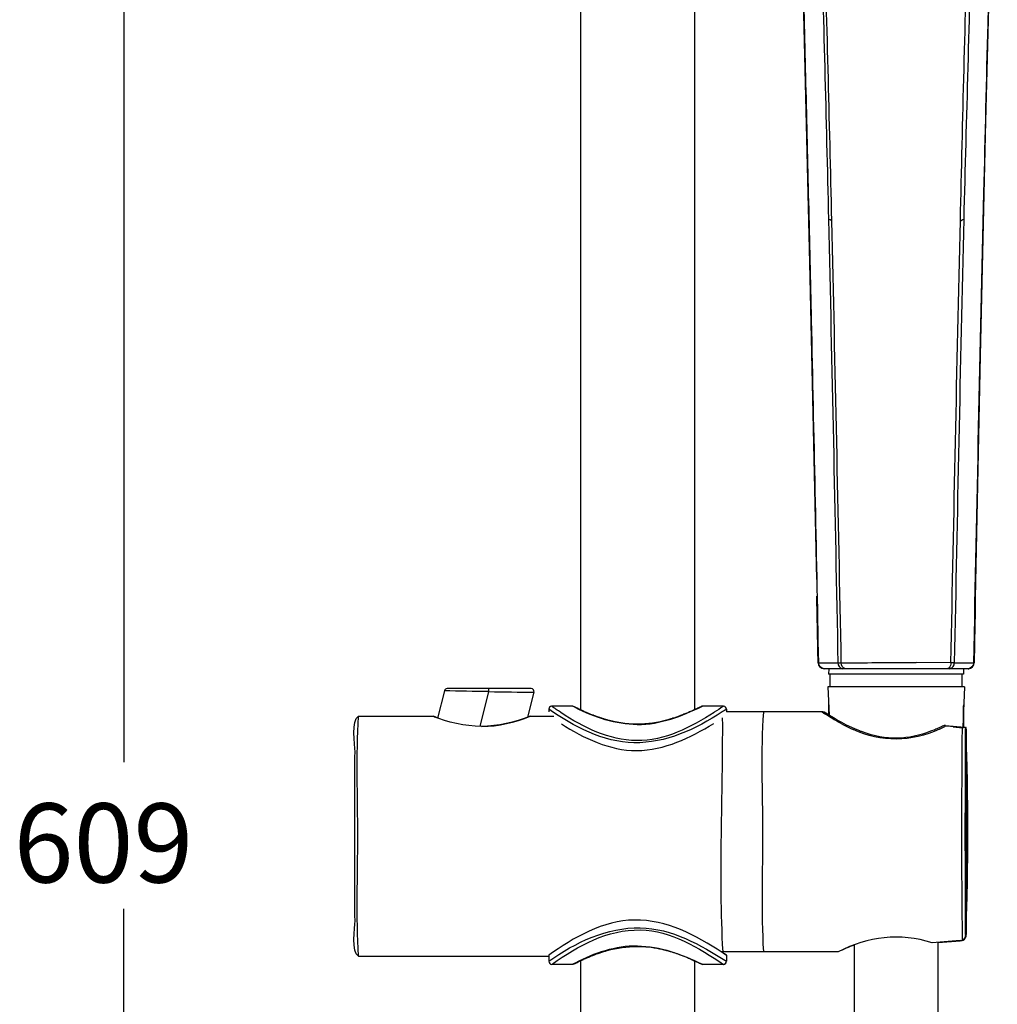
# Model space of a CAD drawing. Extents: x 62 to 167, y 79 to 218.
# Drawn here: x 62 to 96, y 141 to 175 of the extents above; entities that cross this region are included whole.
import ezdxf

# ---------------------------------------------------------------- set-up
doc = ezdxf.new("R2010")
doc.units = 0
doc.header["$MEASUREMENT"] = 0
doc.layers.add('EBENE_2', color=7, linetype='CONTINUOUS')

# ---------------------------------------------------------------- blocks, each defined once
blk = doc.blocks.new('BLOCK_2')
at = {"layer": 'EBENE_2', "color": 7}
for points in [[(81.928, 209.232), (81.928, 151.33)], [(85.909, 183.517), (85.909, 151.337)], [(96.08, 171.888), (96.23, 177.633)], [(89.698, 176.119), (89.923, 166.934)], [(95.889, 163.698), (96.08, 171.888)], [(89.923, 166.934), (90.161, 155.884)], [(95.67, 152.972), (95.889, 163.698)], [(90.173, 155.305), (90.216, 152.972)], [(94.857, 152.975), (93.642, 152.978)], [(90.23, 152.972), (90.219, 152.972)], [(95.457, 152.766), (90.428, 152.766)], [(90.595, 152.766), (90.586, 152.578)], [(95.29, 152.766), (95.3, 152.578)], [(95.46, 152.766), (95.486, 152.767)], [(95.656, 152.972), (95.667, 152.972)], [(95.299, 152.578), (90.587, 152.578)], [(90.638, 152.133), (90.638, 152.578)], [(95.248, 152.133), (95.248, 152.578)], [(77.172, 151.994), (76.936, 151.045)], [(80.2, 152.074), (77.274, 152.074)], [(78.422, 150.751), (78.726, 151.969)], [(90.56, 152.133), (90.601, 151.142)], [(95.326, 152.133), (90.56, 152.133)], [(95.326, 152.133), (95.268, 150.728)], [(80.086, 151.078), (80.302, 151.943)], [(80.818, 151.35), (80.818, 151.262)], [(80.921, 151.457), (80.91, 151.455)], [(81.656, 151.457), (80.922, 151.457)], [(81.741, 151.427), (81.66, 151.457)], [(81.802, 151.393), (81.712, 151.44)], [(81.923, 151.334), (81.741, 151.427)], [(81.818, 151.385), (81.805, 151.392)], [(81.842, 151.373), (81.818, 151.385)], [(81.869, 151.359), (81.842, 151.373)], [(81.895, 151.347), (81.873, 151.357)], [(81.954, 151.319), (81.928, 151.33)], [(81.981, 151.305), (81.954, 151.319)], [(82.01, 151.292), (81.981, 151.305)], [(82.041, 151.277), (82.01, 151.292)], [(82.067, 151.265), (82.048, 151.275)], [(82.094, 151.254), (82.074, 151.262)], [(85.769, 151.272), (85.734, 151.257)], [(85.802, 151.287), (85.769, 151.272)], [(85.832, 151.301), (85.802, 151.287)], [(85.868, 151.317), (85.832, 151.301)], [(85.906, 151.335), (85.874, 151.32)], [(85.941, 151.352), (85.912, 151.339)], [(85.977, 151.369), (85.941, 151.352)], [(86.02, 151.39), (85.981, 151.37)], [(86.11, 151.433), (86.024, 151.392)], [(86.118, 151.437), (86.116, 151.437)], [(86.125, 151.442), (86.124, 151.44)], [(86.129, 151.443), (86.129, 151.442)], [(86.132, 151.443), (86.131, 151.443)], [(86.182, 151.457), (86.165, 151.455)], [(86.916, 151.457), (86.182, 151.457)], [(86.884, 151.269), (86.87, 151.26)], [(87.02, 151.35), (87.02, 151.262)], [(90.354, 151.262), (87.02, 151.262)], [(90.586, 151.505), (90.586, 151.159)], [(95.3, 151.285), (95.3, 151.016)], [(74.176, 151.109), (76.774, 151.109)], [(80.168, 151.109), (80.989, 151.109)], [(82.123, 151.24), (82.101, 151.25)], [(82.152, 151.229), (82.13, 151.237)], [(82.182, 151.216), (82.152, 151.229)], [(82.214, 151.202), (82.182, 151.216)], [(82.238, 151.192), (82.214, 151.202)], [(82.263, 151.181), (82.238, 151.192)], [(82.289, 151.171), (82.263, 151.181)], [(82.315, 151.161), (82.289, 151.171)], [(82.342, 151.149), (82.315, 151.161)], [(82.37, 151.139), (82.342, 151.149)], [(82.398, 151.127), (82.37, 151.139)], [(82.428, 151.116), (82.398, 151.127)], [(82.457, 151.106), (82.428, 151.116)], [(82.488, 151.094), (82.457, 151.106)], [(82.519, 151.082), (82.488, 151.094)], [(82.551, 151.072), (82.519, 151.082)], [(82.573, 151.064), (82.551, 151.072)], [(82.595, 151.058), (82.573, 151.064)], [(82.618, 151.049), (82.595, 151.058)], [(82.641, 151.041), (82.618, 151.049)], [(82.664, 151.034), (82.641, 151.041)], [(82.687, 151.026), (82.664, 151.034)], [(82.712, 151.019), (82.687, 151.026)], [(82.736, 151.011), (82.712, 151.019)], [(82.761, 151.004), (82.736, 151.011)], [(82.786, 150.996), (82.761, 151.004)], [(82.851, 150.978), (82.824, 150.986)], [(82.878, 150.971), (82.851, 150.978)], [(82.904, 150.964), (82.878, 150.971)], [(82.932, 150.956), (82.904, 150.964)], [(82.96, 150.949), (82.932, 150.956)], [(82.988, 150.942), (82.96, 150.949)], [(83.017, 150.936), (82.988, 150.942)], [(83.046, 150.93), (83.017, 150.936)], [(83.076, 150.923), (83.046, 150.93)], [(83.106, 150.916), (83.076, 150.923)], [(83.136, 150.909), (83.106, 150.916)], [(85.006, 150.991), (84.968, 150.981)], [(85.043, 151.001), (85.006, 150.991)], [(85.079, 151.012), (85.043, 151.001)], [(85.114, 151.022), (85.079, 151.012)], [(85.148, 151.034), (85.114, 151.022)], [(85.181, 151.044), (85.148, 151.034)], [(85.214, 151.056), (85.181, 151.044)], [(85.246, 151.066), (85.214, 151.056)], [(85.276, 151.076), (85.246, 151.066)], [(85.306, 151.087), (85.276, 151.076)], [(85.336, 151.098), (85.306, 151.087)], [(85.364, 151.107), (85.336, 151.098)], [(85.392, 151.119), (85.364, 151.107)], [(85.42, 151.129), (85.392, 151.119)], [(85.447, 151.139), (85.42, 151.129)], [(85.473, 151.149), (85.447, 151.139)], [(85.498, 151.159), (85.473, 151.149)], [(85.535, 151.174), (85.498, 151.159)], [(85.57, 151.187), (85.535, 151.174)], [(85.604, 151.202), (85.57, 151.187)], [(85.636, 151.216), (85.604, 151.202)], [(85.667, 151.229), (85.636, 151.216)], [(85.697, 151.24), (85.667, 151.229)], [(85.734, 151.257), (85.697, 151.24)], [(90.465, 151.231), (90.464, 151.232)], [(90.468, 151.229), (90.466, 151.231)], [(90.473, 151.227), (90.471, 151.227)], [(90.488, 151.217), (90.478, 151.224)], [(90.755, 151.049), (90.479, 151.22)], [(90.6, 151.149), (90.49, 151.216)], [(90.814, 151.014), (90.755, 151.049)], [(90.854, 150.991), (90.814, 151.014)], [(90.887, 150.973), (90.854, 150.991)], [(91.006, 150.906), (90.887, 150.973)], [(83.167, 150.903), (83.136, 150.909)], [(83.199, 150.896), (83.167, 150.903)], [(83.231, 150.891), (83.199, 150.896)], [(83.264, 150.884), (83.231, 150.891)], [(83.297, 150.88), (83.264, 150.884)], [(83.331, 150.874), (83.297, 150.88)], [(91.06, 150.828), (90.974, 150.876)], [(91.045, 150.884), (91.006, 150.906)], [(91.209, 150.8), (91.045, 150.884)], [(91.06, 150.828), (91.15, 150.781)], [(91.232, 150.788), (91.209, 150.8)], [(91.268, 150.771), (91.232, 150.788)], [(91.293, 150.76), (91.268, 150.771)], [(91.317, 150.748), (91.293, 150.76)], [(91.342, 150.736), (91.317, 150.748)], [(91.368, 150.723), (91.342, 150.736)], [(91.394, 150.711), (91.368, 150.723)], [(91.42, 150.7), (91.394, 150.711)], [(91.447, 150.688), (91.42, 150.7)], [(91.474, 150.677), (91.447, 150.688)], [(91.502, 150.663), (91.474, 150.677)], [(91.529, 150.651), (91.502, 150.663)], [(91.558, 150.64), (91.529, 150.651)], [(91.586, 150.628), (91.558, 150.64)], [(91.615, 150.617), (91.586, 150.628)], [(91.645, 150.605), (91.615, 150.617)], [(91.675, 150.593), (91.645, 150.605)], [(91.705, 150.58), (91.675, 150.593)], [(91.736, 150.57), (91.705, 150.58)], [(94.329, 150.651), (94.289, 150.635)], [(94.37, 150.67), (94.329, 150.651)], [(94.409, 150.687), (94.37, 150.67)], [(94.449, 150.705), (94.409, 150.687)], [(94.488, 150.721), (94.449, 150.705)], [(94.455, 150.658), (94.647, 150.75)], [(94.527, 150.74), (94.488, 150.721)], [(94.566, 150.758), (94.527, 150.74)], [(94.603, 150.776), (94.566, 150.758)], [(94.628, 150.788), (94.603, 150.776)], [(94.673, 150.786), (95.332, 150.721)], [(94.934, 150.735), (94.737, 150.755)], [(94.934, 150.735), (95.259, 150.7)], [(95.365, 150.651), (95.365, 150.662)], [(95.365, 143.491), (95.365, 150.651)], [(95.391, 150.657), (95.391, 143.486)], [(91.767, 150.559), (91.736, 150.57)], [(91.799, 150.547), (91.767, 150.559)], [(91.831, 150.535), (91.799, 150.547)], [(91.864, 150.524), (91.831, 150.535)], [(91.897, 150.514), (91.864, 150.524)], [(91.931, 150.502), (91.897, 150.514)], [(95.365, 143.491), (95.365, 143.483)], [(91.476, 143.129), (91.476, 113.931)], [(95.183, 143.272), (94.202, 143.195)], [(94.409, 143.209), (95.183, 143.269)], [(94.409, 113.931), (94.409, 143.21)], [(74.176, 142.728), (80.818, 142.728)], [(80.818, 142.761), (80.818, 142.552)], [(82.122, 142.661), (82.15, 142.673)], [(82.15, 142.673), (82.179, 142.685)], [(82.179, 142.685), (82.209, 142.698)], [(82.209, 142.698), (82.241, 142.712)], [(82.241, 142.712), (82.274, 142.725)], [(82.274, 142.725), (82.308, 142.74)], [(82.308, 142.74), (82.332, 142.748)], [(82.332, 142.748), (82.356, 142.758)], [(82.356, 142.758), (82.382, 142.768)], [(82.382, 142.768), (82.407, 142.778)], [(82.407, 142.778), (82.433, 142.788)], [(82.433, 142.788), (82.46, 142.798)], [(82.46, 142.798), (82.488, 142.808)], [(82.488, 142.808), (82.516, 142.818)], [(82.516, 142.818), (82.545, 142.828)], [(82.545, 142.828), (82.575, 142.838)], [(82.575, 142.838), (82.605, 142.848)], [(82.605, 142.848), (82.636, 142.86)], [(82.636, 142.86), (82.668, 142.87)], [(82.668, 142.87), (82.7, 142.88)], [(82.7, 142.88), (82.733, 142.89)], [(82.733, 142.89), (82.768, 142.9)], [(82.821, 142.916), (82.857, 142.926)], [(84.687, 142.991), (84.723, 142.983)], [(84.723, 142.983), (84.759, 142.974)], [(84.759, 142.974), (84.794, 142.966)], [(84.794, 142.966), (84.828, 142.957)], [(84.828, 142.957), (84.861, 142.949)], [(84.861, 142.949), (84.894, 142.941)], [(84.894, 142.941), (84.927, 142.933)], [(84.927, 142.933), (84.959, 142.924)], [(84.959, 142.924), (84.99, 142.916)], [(84.99, 142.916), (85.021, 142.907)], [(85.021, 142.907), (85.051, 142.897)], [(85.051, 142.897), (85.081, 142.89)], [(85.081, 142.89), (85.11, 142.881)], [(85.11, 142.881), (85.138, 142.871)], [(85.138, 142.871), (85.166, 142.863)], [(85.166, 142.863), (85.194, 142.853)], [(85.194, 142.853), (85.221, 142.845)], [(85.221, 142.845), (85.247, 142.836)], [(85.247, 142.836), (85.273, 142.827)], [(85.273, 142.827), (85.298, 142.818)], [(85.298, 142.818), (85.324, 142.81)], [(85.324, 142.81), (85.348, 142.8)], [(85.348, 142.8), (85.372, 142.791)], [(85.372, 142.791), (85.407, 142.778)], [(85.407, 142.778), (85.441, 142.767)], [(85.441, 142.767), (85.475, 142.753)], [(85.475, 142.753), (85.507, 142.74)], [(85.507, 142.74), (85.539, 142.728)], [(85.539, 142.728), (85.569, 142.715)], [(85.569, 142.715), (85.598, 142.703)], [(85.598, 142.703), (85.627, 142.691)], [(85.627, 142.691), (85.655, 142.68)], [(85.655, 142.68), (85.691, 142.665)], [(90.92, 142.881), (86.842, 142.881)], [(86.85, 142.883), (86.876, 142.864)], [(87.02, 142.761), (87.02, 142.552)], [(81.656, 142.445), (80.922, 142.445)], [(81.656, 142.445), (81.673, 142.447)], [(81.673, 142.447), (81.74, 142.475)], [(81.717, 142.465), (81.717, 142.465)], [(81.721, 142.467), (81.722, 142.469)], [(81.728, 142.47), (81.738, 142.476)], [(81.738, 142.476), (81.748, 142.482)], [(81.74, 142.475), (81.937, 142.576)], [(81.75, 142.483), (81.762, 142.489)], [(81.767, 142.492), (81.786, 142.502)], [(81.786, 142.502), (81.809, 142.514)], [(81.809, 142.514), (81.837, 142.527)], [(81.837, 142.527), (81.858, 142.538)], [(81.863, 142.541), (81.888, 142.552)], [(81.928, 142.572), (81.928, 114.102)], [(81.944, 142.578), (81.975, 142.593)], [(81.975, 142.593), (81.995, 142.603)], [(82.002, 142.606), (82.024, 142.617)], [(82.031, 142.62), (82.063, 142.635)], [(82.063, 142.635), (82.096, 142.65)], [(82.096, 142.65), (82.122, 142.661)], [(85.691, 142.665), (85.725, 142.65)], [(85.725, 142.65), (85.758, 142.635)], [(85.758, 142.635), (85.789, 142.622)], [(85.789, 142.622), (85.825, 142.605)], [(85.825, 142.605), (85.86, 142.588)], [(85.86, 142.588), (85.892, 142.573)], [(85.898, 142.57), (85.927, 142.557)], [(85.909, 142.565), (85.909, 114.101)], [(85.933, 142.555), (85.969, 142.537)], [(85.969, 142.537), (86.009, 142.519)], [(86.009, 142.519), (86.059, 142.493)], [(86.066, 142.49), (86.102, 142.472)], [(86.109, 142.469), (86.178, 142.445)], [(86.916, 142.445), (86.182, 142.445)], [(86.917, 142.445), (86.927, 142.447)]]:
    blk.add_lwpolyline(points, dxfattribs=at)
for points, knots in [([(89.41, 181.168), (89.823, 179.992), (89.644, 178.508), (89.68, 177.276), (89.719, 175.918), (89.751, 174.559), (89.785, 173.201), (89.852, 170.445), (89.918, 167.689), (89.979, 164.933), (90.067, 160.946), (90.152, 156.959), (90.23, 152.972)], [0, 0, 0, 0, 1, 1, 1, 2, 2, 2, 3, 3, 3, 4, 4, 4, 4]), ([(95.656, 152.972), (95.763, 158.446), (95.879, 163.919), (96.009, 169.392), (96.055, 171.359), (96.102, 173.326), (96.153, 175.293), (96.179, 176.307), (96.208, 177.321), (96.237, 178.336), (96.263, 179.281), (96.214, 180.257), (96.476, 181.174)], [0, 0, 0, 0, 1, 1, 1, 2, 2, 2, 3, 3, 3, 4, 4, 4, 4]), ([(86.87, 151.26), (85.949, 150.659), (84.905, 150.16), (83.784, 150.18), (82.719, 150.199), (81.672, 150.753), (80.818, 151.352)], [0, 0, 0, 0, 1, 1, 1, 2, 2, 2, 2]), ([(74.043, 146.918), (74.043, 147.901), (74.045, 148.884), (74.052, 149.867), (74.054, 150.095), (73.91, 150.983), (74.176, 151.109)], [0, 0, 0, 0, 1, 1, 1, 2, 2, 2, 2]), ([(78.482, 150.751), (79.061, 150.762), (79.629, 150.882), (80.163, 151.108), (79.614, 150.895), (79.05, 150.762), (78.459, 150.751)], [0, 0, 0, 0, 1, 1, 1, 2, 2, 2, 2]), ([(86.591, 151.242), (85.78, 150.731), (84.87, 150.237), (83.883, 150.255), (82.914, 150.273), (82.034, 150.71), (81.24, 151.236)], [0, 0, 0, 0, 1, 1, 1, 2, 2, 2, 2]), ([(81.258, 150.844), (82.035, 150.346), (82.941, 149.901), (83.885, 149.909), (84.875, 149.918), (85.743, 150.354), (86.574, 150.853)], [0, 0, 0, 0, 1, 1, 1, 2, 2, 2, 2]), ([(74.176, 142.728), (73.909, 142.856), (74.054, 143.737), (74.052, 143.965), (74.045, 144.95), (74.044, 145.934), (74.043, 146.918)], [0, 0, 0, 0, 1, 1, 1, 2, 2, 2, 2]), ([(86.871, 142.856), (85.947, 143.468), (84.937, 144.002), (83.803, 143.992), (82.725, 143.981), (81.664, 143.38), (80.818, 142.76)], [0, 0, 0, 0, 1, 1, 1, 2, 2, 2, 2]), ([(80.818, 142.551), (81.74, 143.212), (82.858, 143.743), (84.011, 143.722), (85.109, 143.702), (86.119, 143.121), (87.02, 142.551)], [0, 0, 0, 0, 1, 1, 1, 2, 2, 2, 2]), ([(80.931, 142.455), (81.854, 143.093), (82.863, 143.667), (84.018, 143.645), (85.085, 143.625), (86.056, 143.018), (86.916, 142.445)], [0, 0, 0, 0, 1, 1, 1, 2, 2, 2, 2])]:
    blk.add_open_spline(points, degree=3, knots=knots, dxfattribs=at)
for points in [[(90.314, 179.068), (90.401, 175.531), (90.499, 171.994), (90.582, 168.457)], [(90.7, 168.407), (90.618, 171.934), (90.523, 175.461), (90.429, 178.988)], [(95.186, 168.407), (95.267, 171.933), (95.359, 175.46), (95.456, 178.986)], [(95.573, 179.068), (95.504, 175.531), (95.39, 171.994), (95.305, 168.458)], [(90.7, 168.407), (90.662, 168.425), (90.621, 168.442), (90.581, 168.457)], [(90.581, 168.457), (90.701, 163.296), (90.809, 158.136), (90.912, 152.975)], [(95.304, 168.458), (95.182, 163.298), (95.075, 158.136), (94.975, 152.975)], [(95.186, 168.407), (95.225, 168.425), (95.264, 168.442), (95.304, 168.457)], [(91.029, 152.975), (90.926, 158.119), (90.818, 163.263), (90.7, 168.407)], [(94.857, 152.975), (94.959, 158.119), (95.066, 163.263), (95.186, 168.407)], [(90.219, 152.972), (90.204, 153.75), (90.19, 154.527), (90.173, 155.305)], [(95.708, 155.089), (95.693, 154.383), (95.681, 153.678), (95.667, 152.972)], [(91.029, 152.975), (91.434, 152.973), (91.839, 152.978), (92.244, 152.978)], [(92.244, 152.978), (92.276, 152.978), (92.306, 152.978), (92.338, 152.978)], [(92.338, 152.978), (92.372, 152.978), (92.406, 152.978), (92.441, 152.978)], [(92.441, 152.978), (92.775, 152.978), (93.11, 152.978), (93.445, 152.978)], [(93.445, 152.978), (93.479, 152.978), (93.513, 152.978), (93.548, 152.978)], [(93.548, 152.978), (93.58, 152.978), (93.611, 152.978), (93.642, 152.978)], [(90.216, 152.972), (90.23, 152.852), (90.305, 152.777), (90.426, 152.766)], [(90.219, 152.972), (90.231, 152.857), (90.304, 152.766), (90.428, 152.766)], [(90.23, 152.972), (90.38, 152.975), (90.53, 152.976), (90.679, 152.975)], [(90.438, 152.766), (90.318, 152.778), (90.243, 152.852), (90.23, 152.972)], [(90.679, 152.975), (90.716, 152.975), (90.754, 152.975), (90.79, 152.975)], [(90.79, 152.975), (90.831, 152.975), (90.872, 152.975), (90.912, 152.975)], [(90.91, 152.975), (90.95, 152.975), (90.99, 152.975), (91.029, 152.975)], [(90.911, 152.975), (90.911, 152.868), (90.965, 152.791), (91.067, 152.766)], [(91.176, 152.766), (91.078, 152.794), (91.027, 152.87), (91.029, 152.975)], [(94.839, 152.877), (94.818, 152.815), (94.773, 152.776), (94.71, 152.766)], [(94.819, 152.766), (94.921, 152.79), (94.975, 152.867), (94.975, 152.975)], [(94.856, 152.975), (94.856, 152.941), (94.85, 152.908), (94.839, 152.877)], [(94.975, 152.975), (94.935, 152.975), (94.896, 152.975), (94.856, 152.975)], [(94.973, 152.975), (95.013, 152.975), (95.055, 152.975), (95.095, 152.975)], [(95.095, 152.975), (95.132, 152.975), (95.169, 152.975), (95.206, 152.975)], [(95.206, 152.975), (95.356, 152.976), (95.506, 152.975), (95.656, 152.972)], [(95.656, 152.972), (95.642, 152.852), (95.568, 152.778), (95.447, 152.766)], [(95.457, 152.766), (95.571, 152.776), (95.663, 152.846), (95.665, 152.97)], [(95.486, 152.767), (95.593, 152.79), (95.659, 152.863), (95.67, 152.972)], [(77.274, 152.074), (77.223, 152.071), (77.187, 152.042), (77.172, 151.994)], [(78.726, 151.969), (78.208, 151.973), (77.69, 151.984), (77.172, 151.994)], [(78.726, 151.969), (78.726, 152.005), (78.726, 152.039), (78.727, 152.074)], [(78.726, 151.969), (79.251, 151.956), (79.777, 151.953), (80.302, 151.943)], [(80.302, 151.943), (80.31, 152.016), (80.273, 152.063), (80.2, 152.074)], [(80.91, 151.455), (80.856, 151.444), (80.823, 151.408), (80.818, 151.352)], [(81.229, 151.244), (81.124, 151.31), (81.022, 151.382), (80.922, 151.457)], [(81.741, 151.41), (81.715, 151.424), (81.688, 151.438), (81.662, 151.452)], [(83.904, 150.815), (83.139, 150.828), (82.416, 151.058), (81.741, 151.41)], [(83.904, 150.815), (84.724, 150.822), (85.449, 151.111), (86.18, 151.453)], [(86.136, 151.447), (86.136, 151.445), (86.135, 151.444), (86.133, 151.445)], [(86.165, 151.455), (86.155, 151.453), (86.146, 151.45), (86.137, 151.447)], [(86.901, 151.452), (86.801, 151.38), (86.695, 151.314), (86.593, 151.244)], [(87.005, 151.345), (86.968, 151.315), (86.927, 151.289), (86.884, 151.269)], [(86.912, 151.457), (86.908, 151.454), (86.905, 151.453), (86.901, 151.452)], [(87.02, 151.352), (87.014, 151.412), (86.977, 151.449), (86.917, 151.457)], [(87.02, 151.352), (87.015, 151.409), (86.979, 151.456), (86.917, 151.456)], [(87.02, 151.352), (87.014, 151.352), (87.009, 151.35), (87.005, 151.345)], [(90.46, 151.189), (90.426, 151.215), (90.388, 151.241), (90.354, 151.262)], [(90.462, 151.232), (90.432, 151.251), (90.393, 151.261), (90.355, 151.262)], [(90.504, 151.199), (90.504, 151.145), (90.454, 151.166), (90.355, 151.262)], [(95.294, 151.284), (95.294, 151.306), (95.294, 151.328), (95.294, 151.35)], [(95.296, 151.071), (95.295, 151.142), (95.295, 151.213), (95.294, 151.284)], [(95.297, 151.285), (95.298, 151.348), (95.299, 151.409), (95.299, 151.472)], [(95.297, 151.432), (95.297, 151.383), (95.297, 151.334), (95.297, 151.285)], [(95.3, 151.285), (95.3, 151.195), (95.299, 151.106), (95.299, 151.016)], [(95.3, 151.503), (95.3, 151.43), (95.3, 151.358), (95.3, 151.285)], [(74.147, 146.918), (74.147, 148.303), (74.092, 149.73), (74.176, 151.098)], [(76.775, 151.106), (76.779, 151.107), (76.786, 151.106), (76.791, 151.105)], [(76.775, 151.106), (76.779, 151.107), (76.786, 151.106), (76.791, 151.105)], [(78.459, 150.751), (77.9, 150.757), (77.263, 150.885), (76.791, 151.105)], [(76.791, 151.105), (76.839, 151.084), (76.887, 151.066), (76.936, 151.048)], [(78.482, 150.751), (79.064, 150.749), (79.628, 150.894), (80.167, 151.106)], [(81.24, 151.236), (81.237, 151.239), (81.233, 151.241), (81.229, 151.244)], [(82.824, 150.986), (82.811, 150.99), (82.799, 150.993), (82.786, 150.996)], [(84.968, 150.981), (84.623, 150.882), (84.262, 150.829), (83.904, 150.829)], [(86.875, 151.049), (86.892, 148.334), (86.735, 145.59), (86.888, 142.881)], [(88.291, 147.072), (88.291, 148.453), (88.223, 149.888), (88.32, 151.25)], [(90.891, 150.923), (90.746, 151.008), (90.6, 151.095), (90.46, 151.189)], [(90.6, 151.149), (90.6, 151.153), (90.6, 151.157), (90.6, 151.161)], [(90.974, 150.876), (90.946, 150.891), (90.919, 150.907), (90.891, 150.923)], [(95.294, 150.748), (95.295, 150.837), (95.296, 150.927), (95.296, 151.016)], [(95.296, 151.016), (95.296, 151.034), (95.296, 151.052), (95.296, 151.071)], [(95.299, 151.016), (95.299, 150.927), (95.3, 150.837), (95.3, 150.748)], [(83.904, 150.829), (83.712, 150.829), (83.519, 150.845), (83.331, 150.874)], [(83.904, 150.828), (83.904, 150.824), (83.904, 150.819), (83.904, 150.815)], [(91.15, 150.781), (91.245, 150.732), (91.342, 150.684), (91.44, 150.64)], [(94.455, 150.658), (93.472, 150.196), (92.429, 150.197), (91.44, 150.64)], [(94.289, 150.635), (93.919, 150.484), (93.529, 150.372), (93.129, 150.347)], [(94.628, 150.788), (94.63, 150.79), (94.634, 150.79), (94.637, 150.79)], [(94.673, 150.786), (94.661, 150.788), (94.649, 150.79), (94.637, 150.79)], [(94.639, 150.79), (94.653, 150.785), (94.663, 150.775), (94.671, 150.761)], [(94.655, 150.753), (94.652, 150.752), (94.65, 150.751), (94.647, 150.75)], [(94.667, 150.76), (94.663, 150.758), (94.66, 150.756), (94.655, 150.753)], [(94.737, 150.755), (94.714, 150.757), (94.692, 150.759), (94.671, 150.761)], [(95.262, 143.285), (95.23, 145.756), (95.235, 148.229), (95.259, 150.7)], [(95.259, 150.7), (95.281, 150.714), (95.306, 150.722), (95.332, 150.721)], [(95.268, 150.731), (95.289, 150.729), (95.311, 150.726), (95.332, 150.725)], [(95.294, 150.738), (95.294, 150.742), (95.294, 150.745), (95.294, 150.748)], [(95.294, 150.728), (95.294, 150.731), (95.294, 150.735), (95.294, 150.738)], [(95.298, 150.728), (95.298, 150.735), (95.297, 150.742), (95.297, 150.748)], [(95.297, 150.748), (95.297, 150.742), (95.297, 150.735), (95.297, 150.728)], [(95.3, 150.748), (95.3, 150.745), (95.3, 150.742), (95.3, 150.738)], [(95.3, 150.738), (95.3, 150.735), (95.3, 150.731), (95.3, 150.728)], [(95.332, 150.725), (95.341, 150.724), (95.349, 150.723), (95.358, 150.721)], [(95.332, 150.721), (95.343, 150.721), (95.352, 150.716), (95.36, 150.709)], [(95.365, 150.651), (95.341, 148.265), (95.341, 145.878), (95.365, 143.491)], [(95.36, 150.709), (95.362, 150.693), (95.364, 150.677), (95.365, 150.662)], [(95.386, 150.709), (95.38, 150.716), (95.371, 150.72), (95.362, 150.721)], [(95.365, 150.662), (95.365, 150.658), (95.365, 150.655), (95.365, 150.651)], [(95.365, 150.651), (95.365, 150.647), (95.366, 150.642), (95.366, 150.638)], [(95.366, 150.638), (95.46, 148.263), (95.46, 145.889), (95.366, 143.513)], [(95.367, 150.68), (95.37, 150.685), (95.374, 150.691), (95.379, 150.696)], [(95.379, 150.696), (95.381, 150.7), (95.384, 150.704), (95.386, 150.709)], [(95.391, 150.657), (95.39, 150.674), (95.389, 150.691), (95.386, 150.709)], [(93.129, 150.347), (92.723, 150.316), (92.317, 150.381), (91.931, 150.502)], [(74.176, 142.74), (74.092, 144.107), (74.147, 145.535), (74.147, 146.918)], [(88.319, 142.893), (88.243, 144.263), (88.291, 145.687), (88.291, 147.072)], [(94.201, 143.195), (93.078, 143.553), (91.964, 143.416), (90.92, 142.881)], [(95.365, 143.483), (95.367, 143.399), (95.331, 143.328), (95.262, 143.285)], [(95.286, 143.285), (95.355, 143.327), (95.391, 143.398), (95.391, 143.482)], [(95.366, 143.513), (95.366, 143.506), (95.365, 143.499), (95.365, 143.491)], [(95.365, 143.491), (95.365, 143.489), (95.365, 143.486), (95.365, 143.483)], [(83.904, 143.087), (83.145, 143.086), (82.403, 142.844), (81.738, 142.49)], [(82.857, 142.926), (83.204, 143.02), (83.544, 143.056), (83.904, 143.072)], [(83.904, 143.087), (84.725, 143.08), (85.448, 142.79), (86.18, 142.449)], [(83.904, 143.074), (83.904, 143.078), (83.904, 143.083), (83.904, 143.087)], [(83.904, 143.072), (84.167, 143.073), (84.43, 143.044), (84.687, 142.991)], [(91.476, 143.12), (91.287, 143.05), (91.103, 142.966), (90.92, 142.881)], [(95.183, 143.272), (95.21, 143.273), (95.236, 143.277), (95.262, 143.285)], [(95.207, 143.272), (95.2, 143.271), (95.191, 143.27), (95.183, 143.269)], [(95.207, 143.272), (95.222, 143.272), (95.237, 143.274), (95.252, 143.277)], [(95.286, 143.285), (95.274, 143.283), (95.263, 143.28), (95.252, 143.277)], [(82.768, 142.9), (82.785, 142.905), (82.802, 142.912), (82.821, 142.916)], [(87.02, 142.76), (86.972, 142.793), (86.922, 142.826), (86.871, 142.856)], [(86.876, 142.864), (86.923, 142.828), (86.972, 142.793), (87.02, 142.76)], [(80.818, 142.551), (80.824, 142.49), (80.861, 142.453), (80.921, 142.445)], [(80.922, 142.445), (80.919, 142.449), (80.924, 142.453), (80.931, 142.455)], [(81.738, 142.49), (81.712, 142.478), (81.686, 142.464), (81.661, 142.45)], [(86.917, 142.445), (86.974, 142.451), (87.02, 142.488), (87.02, 142.551)], [(86.927, 142.447), (86.982, 142.458), (87.015, 142.494), (87.02, 142.551)]]:
    blk.add_open_spline(points, degree=3, dxfattribs=at)

msp = doc.modelspace()

# ---------------------------------------------------------------- linework, layer by layer
at = {"layer": 'EBENE_2', "color": 7}
for points in [[(65.985, 210.28), (65.985, 149.5)], [(65.985, 82.671), (65.985, 144.386)]]:
    msp.add_lwpolyline(points, dxfattribs=at)

# ---------------------------------------------------------------- block references
at = {"layer": 'EBENE_2'}
msp.add_blockref('BLOCK_2', (0, 0), dxfattribs=at)

# ---------------------------------------------------------------- texts
at = {"layer": 'EBENE_2', "color": 7, "insert": (62.133, 145.302), "char_height": 2.76143, "attachment_point": 7}
msp.add_mtext('\\fArial|b0|i0|c0|p34;\\W1;609', dxfattribs=at)

doc.saveas('drawing.dxf')
